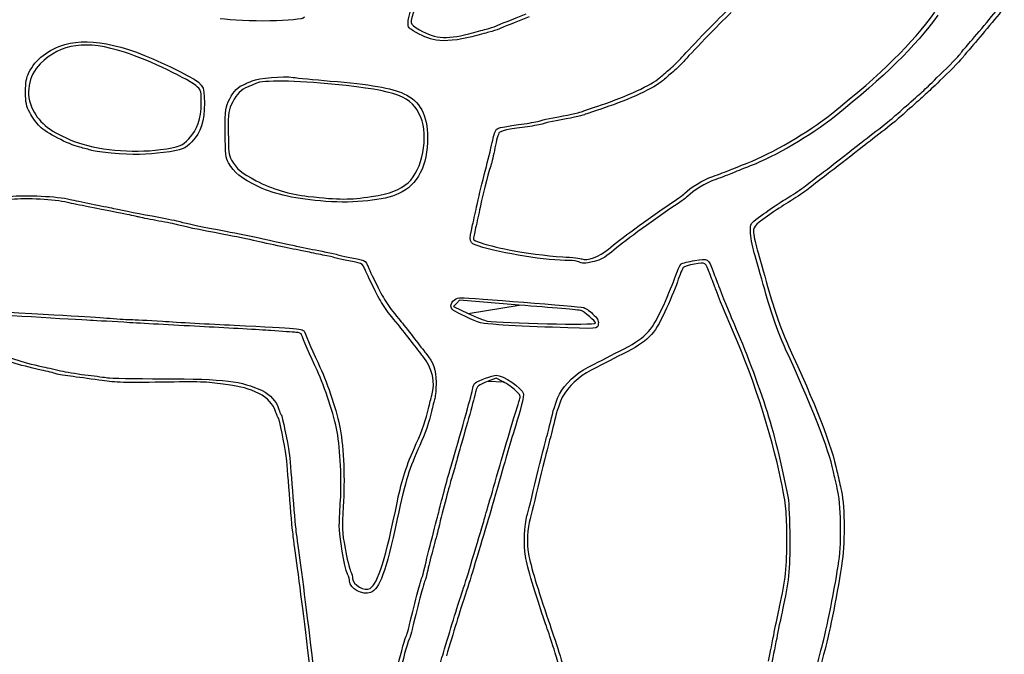
# Model space of a CAD drawing. Extents: x -260 to 768, y -445 to 1265.
# Drawn here: x 220 to 749, y 233 to 574 of the extents above; entities that cross this region are included whole.
import ezdxf

# ---------------------------------------------------------------- set-up
doc = ezdxf.new("R2010")
doc.units = 0
doc.layers.add('Layer_1', color=7, linetype='CONTINUOUS')

msp = doc.modelspace()

# ---------------------------------------------------------------- linework, layer by layer
at = {"layer": 'Layer_1', "color": 7}
for points in [[(461.257152, 566.24594), (461.257152, 566.24594)], [(443.657152, 562.817732), (443.657152, 562.817732)], [(295.657152, 503.992828), (295.657152, 503.992828)], [(269.272144, 502.104188), (269.272144, 502.104188)], [(384.457152, 476.192508), (384.457152, 476.192508)], [(408.857152, 478.779868), (408.857152, 478.779868)], [(536.178592, 450.573708), (536.178592, 450.573708)], [(520.331392, 443.679708), (520.331392, 443.679708)], [(488.168432, 420.500908), (456.279664, 423.035228), (454.610032, 421.365548), (452.9404, 419.695948), (460.843648, 416.002748)], [(506.057152, 408.557548), (506.057152, 408.557548)], [(529.257152, 410.725948), (529.257152, 410.725948)], [(479.666808, 379.252268), (475.860904, 381.180828), (471.559032, 379.548188)]]:
    msp.add_lwpolyline(points, close=True, dxfattribs=at)
for points in [[(428.7054, 573.257148), (429.08768, 578.211444), (449.99184, 646.447868), (452.567112, 651.147756)], [(454.167112, 649.547756), (452.379584, 646.285508), (431.061984, 578.04178), (430.33588, 573.257148)], [(728.889472, 560.062468), (732.611792, 564.15606), (743.095152, 576.7625), (747.093792, 581.953548)], [(476.057152, 570.48794), (477.377152, 571.084724), (484.577152, 573.986764), (492.057152, 576.936932)], [(575.646112, 553.657148), (579.938512, 558.582116), (597.314352, 576.469836), (600.457152, 579.199076)], [(602.057152, 577.599076), (598.914352, 574.869836), (581.538512, 556.982116), (577.246112, 552.057148)], [(655.719152, 523.05266), (683.152912, 545.050628), (699.215712, 560.842012), (711.336832, 577.730612)], [(748.693792, 580.353532), (744.695152, 575.162484), (734.211792, 562.556044), (730.489472, 558.462452)], [(372.982264, 575.059588), (371.59664, 572.817588), (339.816872, 572.291036), (327.657152, 574.308604)], [(431.348408, 567.823588), (428.59528, 569.5519), (428.443568, 569.863788), (428.7054, 573.257148)], [(430.33588, 573.257148), (430.094456, 571.66634), (430.629456, 570.882004), (432.950776, 569.423588)], [(493.657152, 575.336932), (486.177152, 572.386764), (478.977152, 569.484724), (477.657152, 568.88794)], [(712.936832, 576.130612), (700.815712, 559.242012), (684.752912, 543.450628), (657.319152, 521.452668)], [(443.657152, 562.817732), (439.637504, 563.48842), (435.709264, 565.085996), (431.348408, 567.823588)], [(432.950776, 569.423588), (442.219864, 563.600068), (448.661544, 562.876932), (461.257152, 566.24594)], [(461.257152, 566.24594), (464.557152, 567.128604), (468.697152, 568.200012), (470.457152, 568.626836)], [(472.057152, 567.026836), (470.297152, 566.600012), (466.157152, 565.521612), (462.857152, 564.630404)], [(470.457152, 568.626836), (472.217152, 569.053668), (474.737152, 569.891164), (476.057152, 570.48794)], [(477.657152, 568.88794), (476.337152, 568.291164), (473.817152, 567.453668), (472.057152, 567.026836)], [(225.1054, 545.409396), (228.555584, 552.413828), (235.43224, 557.769412), (244.408272, 560.442588)], [(276.457152, 556.275572), (255.891488, 562.931076), (242.200112, 561.06254), (231.1054, 550.086172)], [(244.408272, 560.442588), (258.600048, 564.669084), (279.318072, 559.77558), (306.057152, 545.881404)], [(462.857152, 564.630404), (455.619824, 562.675868), (448.523, 562.005852), (443.657152, 562.817732)], [(315.657152, 537.560732), (311.608936, 541.48782), (289.424832, 552.07894), (276.457152, 556.275572)], [(715.943472, 545.962172), (721.066032, 550.96994), (725.257152, 555.292332), (725.257152, 555.567492)], [(725.257152, 555.567492), (725.257152, 555.842652), (726.891712, 557.865396), (728.889472, 560.062468)], [(730.489472, 558.462452), (728.491712, 556.26538), (726.857152, 554.242636), (726.857152, 553.967476)], [(231.1054, 550.086172), (224.681304, 543.730604), (222.997976, 533.336764), (227.112192, 525.429828)], [(569.257152, 547.370276), (571.237152, 549.06806), (574.112192, 551.897148), (575.646112, 553.657148)], [(577.246112, 552.057148), (575.712192, 550.297148), (572.837152, 547.46806), (570.857152, 545.770276)], [(726.857152, 553.967476), (726.857152, 553.692316), (722.666032, 549.369924), (717.543472, 544.362156)], [(223.276312, 534.857148), (223.260792, 540.371356), (223.606632, 542.366644), (225.1054, 545.409396)], [(306.057152, 545.881404), (319.285144, 539.00786), (319.260224, 539.039692), (319.243328, 529.038428)], [(563.657152, 542.50182), (564.757152, 543.481692), (567.277152, 545.6725), (569.257152, 547.370276)], [(570.857152, 545.770276), (568.877152, 544.0725), (566.357152, 541.881692), (565.257152, 540.90182)], [(698.522352, 529.657148), (706.150112, 536.366428), (705.627072, 535.876908), (715.943472, 545.962172)], [(332.857152, 531.232332), (335.042104, 535.579636), (337.202432, 537.663244), (341.257152, 539.333988)], [(341.257152, 539.333988), (341.917152, 539.60594), (343.553192, 540.3117), (344.8928, 540.90234)], [(346.857152, 539.542796), (345.317152, 538.819908), (343.517152, 538.00594), (342.857152, 537.733988)], [(344.8928, 540.90234), (348.459736, 542.475028), (361.649152, 543.613484), (366.843088, 542.797004)], [(389.48576, 538.962204), (367.86988, 541.125524), (350.726296, 541.359012), (346.857152, 539.542796)], [(366.843088, 542.797004), (369.270824, 542.415372), (378.277152, 541.531124), (386.857152, 540.832012)], [(386.857152, 540.832012), (407.924936, 539.115388), (420.045584, 537.027572), (426.415344, 534.018004)], [(532.378592, 527.99666), (545.525872, 532.34862), (559.571072, 538.861972), (563.657152, 542.50182)], [(565.257152, 540.90182), (561.171072, 537.261972), (547.125872, 530.74862), (533.978592, 526.39666)], [(717.543472, 544.362156), (707.227072, 534.276892), (707.750112, 534.766412), (700.122352, 528.057132)], [(225.503632, 523.829828), (223.60464, 527.465284), (223.292792, 529.00922), (223.276312, 534.857148)], [(317.611192, 528.976428), (317.653192, 535.043804), (317.483536, 535.788996), (315.657152, 537.560732)], [(342.857152, 537.733988), (338.802432, 536.063244), (336.642104, 533.979636), (334.457152, 529.632332)], [(435.393392, 521.456828), (430.723976, 532.623524), (422.860272, 535.622084), (389.48576, 538.962204)], [(426.415344, 534.018004), (435.137344, 529.897052), (438.997232, 522.726748), (439.098576, 510.457148)], [(310.898032, 509.781868), (315.655328, 514.931708), (317.551536, 520.353468), (317.611192, 528.976428)], [(319.243328, 529.038428), (319.226128, 518.847948), (317.542688, 513.642828), (312.498032, 508.181868)], [(330.488376, 513.257148), (330.457416, 526.357444), (330.475256, 526.493212), (332.857152, 531.232332)], [(334.457152, 529.632332), (332.112416, 524.967108), (332.058104, 524.590028), (332.098472, 513.257148)], [(690.161232, 522.231948), (691.758432, 523.675796), (695.520912, 527.017148), (698.522352, 529.657148)], [(230.98088, 516.333388), (229.182888, 518.131388), (226.71812, 521.504828), (225.503632, 523.829828)], [(227.112192, 525.429828), (231.07056, 517.822428), (237.00496, 513.286508), (249.382512, 508.407708)], [(506.457152, 521.106908), (514.254592, 522.456588), (519.948032, 523.669476), (521.657152, 524.344948)], [(521.657152, 524.344948), (522.537152, 524.692748), (527.361792, 526.33602), (532.378592, 527.99666)], [(533.978592, 526.39666), (528.961792, 524.73602), (524.137152, 523.092748), (523.257152, 522.744988)], [(700.122352, 528.057132), (697.120912, 525.417132), (693.358432, 522.075772), (691.761232, 520.631932)], [(428.61228, 486.206108), (436.338744, 493.137468), (439.772104, 510.985308), (435.393392, 521.456828)], [(476.149504, 514.933788), (477.179688, 515.788748), (478.808272, 516.102108), (492.457152, 518.071068)], [(492.457152, 518.071068), (495.757152, 518.547148), (499.177152, 519.237948), (500.057152, 519.606268)], [(500.057152, 519.606268), (500.937152, 519.974668), (503.817152, 520.649868), (506.457152, 521.106908)], [(508.057152, 519.506908), (505.417152, 519.049868), (502.537152, 518.374668), (501.657152, 518.006268)], [(523.257152, 522.744988), (521.548032, 522.069468), (515.854592, 520.856588), (508.057152, 519.506908)], [(610.736352, 496.783068), (623.820752, 501.809628), (643.717792, 513.429308), (655.719152, 523.05266)], [(657.319152, 521.452668), (645.317792, 511.829308), (625.420752, 500.209628), (612.336352, 495.183068)], [(679.732912, 513.831948), (683.871232, 517.008028), (688.563952, 520.788028), (690.161232, 522.231948)], [(691.761232, 520.631932), (690.163952, 519.188012), (685.471232, 515.408012), (681.332912, 512.231932)], [(252.457152, 505.263148), (245.977912, 506.941788), (234.409312, 512.904988), (230.98088, 516.333388)], [(332.293888, 496.801548), (330.669216, 499.782668), (330.516968, 501.170188), (330.488376, 513.257148)], [(332.098472, 513.257148), (332.135512, 502.860668), (332.322824, 501.319388), (333.903984, 498.401548)], [(474.063288, 509.048348), (474.618112, 511.793548), (475.556912, 514.441948), (476.149504, 514.933788)], [(477.604584, 513.133068), (477.020704, 512.541308), (475.948416, 508.817148), (475.221728, 504.857148)], [(483.361672, 514.907308), (480.77916, 514.523228), (478.188472, 513.724828), (477.604584, 513.133068)], [(494.057152, 516.471068), (490.757152, 515.994988), (485.944184, 515.291308), (483.361672, 514.907308)], [(501.657152, 518.006268), (500.777152, 517.637948), (497.357152, 516.947148), (494.057152, 516.471068)], [(669.197552, 505.657148), (670.853632, 506.977148), (675.594512, 510.655788), (679.732912, 513.831948)], [(249.382512, 508.407708), (261.00488, 503.826588), (280.496192, 501.967068), (295.657152, 503.992828)], [(295.657152, 503.992828), (305.922488, 505.364508), (307.301184, 505.888188), (310.898032, 509.781868)], [(312.498032, 508.181868), (308.901184, 504.288188), (307.522488, 503.764508), (297.257152, 502.392828)], [(439.098576, 510.457148), (439.2212, 495.610908), (433.69284, 484.830668), (423.657152, 480.346588)], [(470.655688, 494.857148), (471.97504, 499.917148), (473.508456, 506.303228), (474.063288, 509.048348)], [(681.332912, 512.231932), (677.194512, 509.055772), (672.453632, 505.377132), (670.797552, 504.057132)], [(258.872144, 503.526828), (257.323896, 503.968828), (254.437152, 504.750188), (252.457152, 505.263148)], [(269.272144, 502.104188), (265.100384, 502.444588), (260.420384, 503.084828), (258.872144, 503.526828)], [(297.257152, 502.392828), (288.259128, 501.190508), (281.34168, 501.119148), (269.272144, 502.104188)], [(475.221728, 504.857148), (474.49504, 500.897148), (473.593984, 496.937148), (473.219384, 496.057148)], [(651.701152, 492.057148), (656.884672, 495.966988), (663.155232, 500.841148), (669.197552, 505.657148)], [(670.797552, 504.057132), (664.755232, 499.241132), (658.484672, 494.366972), (653.301152, 490.457132)], [(333.903984, 498.401548), (336.449632, 493.703868), (339.157408, 491.420348), (347.114592, 487.261068)], [(348.78196, 483.860188), (338.479352, 488.919308), (335.177072, 491.511228), (332.293888, 496.801548)], [(465.6996, 474.457148), (467.25652, 481.677868), (467.764384, 483.768348), (470.655688, 494.857148)], [(473.219384, 496.057148), (472.253904, 493.789068), (469.408232, 482.636668), (467.2996, 472.857148)], [(592.149312, 489.567628), (595.618592, 490.774588), (599.537152, 492.245388), (600.857152, 492.836028)], [(600.857152, 492.836028), (602.177152, 493.426668), (606.622752, 495.202828), (610.736352, 496.783068)], [(612.336352, 495.183068), (608.222752, 493.602828), (603.777152, 491.826668), (602.457152, 491.236028)], [(642.827632, 485.186188), (644.791392, 486.765228), (648.784512, 489.857148), (651.701152, 492.057148)], [(347.114592, 487.261068), (355.66708, 482.790508), (365.099744, 479.953228), (375.033856, 478.862988)], [(577.257152, 480.511548), (579.792192, 483.391308), (587.006672, 487.778508), (592.149312, 489.567628)], [(593.749312, 487.967628), (588.606672, 486.178508), (581.392192, 481.791308), (578.857152, 478.911548)], [(602.457152, 491.236028), (601.137152, 490.645388), (597.218592, 489.174588), (593.749312, 487.967628)], [(653.301152, 490.457132), (650.384512, 488.257132), (646.391392, 485.165212), (644.427632, 483.586172)], [(384.457152, 476.192508), (368.82608, 477.303468), (356.925872, 479.861148), (348.78196, 483.860188)], [(408.857152, 478.779868), (419.441432, 480.438748), (424.16092, 482.212828), (428.61228, 486.206108)], [(634.170672, 479.186188), (636.968192, 480.907148), (640.863872, 483.607148), (642.827632, 485.186188)], [(644.427632, 483.586172), (642.463872, 482.007132), (638.568192, 479.307132), (635.770672, 477.586172)], [(214.688512, 478.838588), (223.201544, 479.775308), (240.393016, 478.924348), (247.257152, 477.226428)], [(245.821776, 475.573148), (238.624176, 477.273948), (223.713472, 478.063228), (215.657152, 477.169868)], [(247.257152, 477.226428), (249.017152, 476.791068), (254.057152, 475.726908), (258.457152, 474.861548)], [(375.033856, 478.862988), (391.950088, 477.006668), (397.456416, 476.993068), (408.857152, 478.779868)], [(423.657152, 480.346588), (415.380304, 476.648348), (400.392032, 475.060028), (384.457152, 476.192508)], [(570.057152, 475.423388), (573.797152, 477.971948), (577.037152, 480.261628), (577.257152, 480.511548)], [(578.857152, 478.911548), (578.637152, 478.661628), (575.397152, 476.371948), (571.657152, 473.823388)], [(635.770672, 477.586172), (630.788432, 474.521292), (629.471712, 473.670492), (624.776352, 470.482412)], [(627.289872, 474.857148), (628.276752, 475.517148), (631.373072, 477.465228), (634.170672, 479.186188)], [(256.857152, 473.263628), (252.897152, 474.035388), (247.931232, 475.074668), (245.821776, 475.573148)], [(284.457152, 467.669148), (281.893728, 468.354028), (278.048768, 469.133388), (256.857152, 473.263628)], [(258.457152, 474.861548), (262.857152, 473.996268), (268.257152, 472.901148), (270.457152, 472.428028)], [(270.457152, 472.428028), (276.071856, 471.220508), (285.027184, 469.476028), (294.857152, 467.674908)], [(463.274648, 463.542668), (463.94428, 466.465628), (465.035504, 471.377148), (465.6996, 474.457148)], [(467.2996, 472.857148), (466.635504, 469.777148), (465.54428, 464.865628), (464.874648, 461.942668)], [(536.178592, 450.573708), (542.333232, 455.787228), (556.628272, 466.272508), (570.057152, 475.423388)], [(571.657152, 473.823388), (558.228272, 464.672508), (543.933232, 454.187228), (537.778592, 448.973708)], [(624.776352, 470.482412), (615.133792, 463.935132), (614.057152, 462.881212), (614.057152, 459.989532)], [(616.657152, 467.457148), (620.584032, 470.309308), (622.904112, 471.923948), (627.289872, 474.857148)], [(294.857152, 465.638988), (290.677152, 466.344108), (285.997152, 467.257708), (284.457152, 467.669148)], [(294.857152, 467.674908), (299.477152, 466.828348), (304.517152, 465.769948), (306.057152, 465.322908)], [(304.857152, 463.621548), (303.537152, 464.026028), (299.037152, 464.933868), (294.857152, 465.638988)], [(306.057152, 465.322908), (309.552856, 464.308108), (317.913128, 462.553468), (330.857152, 460.118028)], [(612.457152, 459.989548), (612.457152, 464.397468), (612.465952, 464.413068), (616.657152, 467.457148)], [(329.657152, 458.440988), (315.728832, 461.067628), (307.757736, 462.732748), (304.857152, 463.621548)], [(330.857152, 460.118028), (336.357152, 459.083148), (345.357152, 457.255228), (350.857152, 456.055948)], [(466.257152, 452.248268), (461.38136, 453.804108), (461.20052, 454.488988), (463.274648, 463.542668)], [(464.874648, 461.942668), (464.205024, 459.019708), (463.657152, 456.304268), (463.657152, 455.908348)], [(614.433072, 448.614828), (613.346352, 452.441548), (612.457152, 457.560188), (612.457152, 459.989548)], [(614.057152, 459.989532), (614.057152, 458.440172), (614.946352, 454.041532), (616.033072, 450.214812)], [(347.257152, 454.827468), (343.297152, 455.736188), (335.377152, 457.362268), (329.657152, 458.440988)], [(362.057152, 451.614748), (357.877152, 452.472988), (351.217152, 453.918668), (347.257152, 454.827468)], [(350.857152, 456.055948), (369.168448, 452.063148), (373.774536, 451.091948), (384.457152, 448.971308)], [(463.657152, 455.908348), (463.657152, 455.512428), (465.547152, 454.585388), (467.857152, 453.848268)], [(373.657152, 449.228748), (371.457152, 449.682748), (366.237152, 450.756428), (362.057152, 451.614748)], [(515.131392, 444.403148), (503.444912, 444.250988), (479.046232, 448.167468), (466.257152, 452.248268)], [(467.857152, 453.848268), (471.74156, 452.608828), (473.777584, 452.112828), (483.642536, 450.002988)], [(483.642536, 450.002988), (490.789152, 448.474588), (502.652192, 446.952028), (511.657152, 446.407468)], [(521.978432, 445.254508), (524.468352, 443.929468), (531.400112, 446.525948), (536.178592, 450.573708)], [(616.033072, 450.214812), (617.119872, 446.388092), (619.649152, 437.497132), (621.653792, 430.457132)], [(382.857152, 447.370988), (379.997152, 447.938748), (375.857152, 448.774748), (373.657152, 449.228748)], [(389.257152, 445.883388), (388.597152, 446.133868), (385.717152, 446.803308), (382.857152, 447.370988)], [(384.457152, 448.971308), (387.317152, 448.403628), (390.197152, 447.734188), (390.857152, 447.483708)], [(394.857152, 444.589948), (392.437152, 445.050908), (389.917152, 445.632988), (389.257152, 445.883388)], [(390.857152, 447.483708), (391.517152, 447.233308), (394.037152, 446.651228), (396.457152, 446.190268)], [(401.779344, 443.257868), (400.392136, 443.529548), (397.277152, 444.128988), (394.857152, 444.589948)], [(396.457152, 446.190268), (398.877152, 445.729308), (401.992136, 445.129868), (403.379344, 444.858188)], [(403.379344, 444.858188), (405.267232, 444.488428), (406.145032, 443.722028), (406.869728, 441.810668)], [(511.657152, 446.407468), (516.717152, 446.101548), (521.361712, 445.582668), (521.978432, 445.254508)], [(520.331392, 443.679708), (519.602192, 444.105308), (517.262192, 444.430908), (515.131392, 444.403148)], [(537.778592, 448.973708), (534.283952, 446.013468), (531.955792, 444.741228), (528.578592, 443.946348)], [(575.247792, 442.547948), (575.916912, 443.037948), (579.206592, 443.881148), (582.558272, 444.421868)], [(582.558272, 444.421868), (589.729632, 445.578748), (589.754112, 445.563868), (592.409712, 438.457148)], [(620.053792, 428.857148), (618.049152, 435.897148), (615.519872, 444.788108), (614.433072, 448.614828)], [(405.269728, 440.210348), (404.545032, 442.121708), (403.667232, 442.888108), (401.779344, 443.257868)], [(410.173928, 429.788748), (408.009128, 434.116188), (405.802232, 438.805948), (405.269728, 440.210348)], [(406.869728, 441.810668), (407.402232, 440.406268), (409.609128, 435.716508), (411.773928, 431.389068)], [(528.578592, 443.946348), (523.229952, 442.687468), (522.094112, 442.650748), (520.331392, 443.679708)], [(571.625632, 434.628428), (572.948672, 438.494188), (574.578672, 442.058028), (575.247792, 442.547948)], [(576.374992, 440.694988), (575.936752, 440.256748), (574.507552, 436.770988), (573.199072, 432.948908)], [(582.399712, 442.474348), (579.524432, 441.933948), (576.813312, 441.133308), (576.374992, 440.694988)], [(590.799392, 436.857148), (588.203712, 443.764108), (588.436192, 443.608668), (582.399712, 442.474348)], [(564.917872, 418.478908), (567.284032, 423.495388), (570.302592, 430.762668), (571.625632, 434.628428)], [(593.654592, 429.257148), (593.076352, 430.797148), (591.791552, 434.217148), (590.799392, 436.857148)], [(592.409712, 438.457148), (593.396192, 435.817148), (594.676352, 432.397148), (595.254592, 430.857148)], [(423.257152, 409.972748), (416.2046, 418.471228), (414.681392, 420.778348), (410.173928, 429.788748)], [(411.773928, 431.389068), (416.281392, 422.378668), (417.8046, 420.071548), (424.857152, 411.573068)], [(573.199072, 432.948908), (571.890592, 429.126828), (568.884032, 421.895388), (566.517872, 416.878908)], [(601.275072, 410.457148), (600.307552, 412.583388), (594.982112, 425.721548), (593.654592, 429.257148)], [(595.254592, 430.857148), (596.582112, 427.321548), (601.907552, 414.183388), (602.875072, 412.057148)], [(631.276752, 396.857148), (627.817472, 404.302988), (623.713712, 416.003788), (620.053792, 428.857148)], [(621.653792, 430.457132), (625.313712, 417.603772), (629.417472, 405.902972), (632.876752, 398.457132)], [(451.657152, 419.878588), (451.657152, 422.562508), (454.05412, 424.457148), (457.449736, 424.457148)], [(457.449736, 424.457148), (461.417208, 424.457148), (520.443232, 419.731788), (522.632112, 419.238908)], [(194.562712, 417.782028), (245.733336, 414.945548), (260.663152, 414.056268), (268.457152, 413.380428)], [(459.457152, 414.271628), (452.760816, 417.427788), (451.657152, 418.221068), (451.657152, 419.878588)], [(521.449152, 417.560508), (520.683552, 417.783868), (505.707232, 419.107068), (488.168432, 420.500908)], [(522.632112, 419.238908), (523.608272, 419.019068), (525.888752, 417.471068), (527.699792, 415.798828)], [(542.185712, 395.764508), (555.979472, 402.799788), (558.897632, 405.715708), (564.917872, 418.478908)], [(258.057152, 412.227868), (250.719344, 412.567948), (202.173032, 415.582348), (194.54468, 416.171468)], [(268.457152, 413.380428), (273.517152, 412.941708), (278.737152, 412.618188), (280.057152, 412.661548)], [(280.057152, 412.661548), (281.377152, 412.704748), (288.937152, 412.319068), (296.857152, 411.804108)], [(477.257152, 409.921068), (467.673712, 410.567228), (466.93224, 410.748428), (459.457152, 414.271628)], [(460.843648, 416.002748), (465.190432, 413.971468), (469.851696, 412.139708), (471.202024, 411.932188)], [(529.257152, 410.725948), (529.257152, 411.688668), (523.098912, 417.079228), (521.449152, 417.560508)], [(527.699792, 415.798828), (530.362272, 413.340348), (530.941232, 412.308508), (530.724832, 410.407788)], [(566.517872, 416.878908), (560.497632, 404.115708), (557.579472, 401.199788), (543.785712, 394.164508)], [(279.257152, 411.026108), (270.897152, 411.534108), (261.357152, 412.074908), (258.057152, 412.227868)], [(319.257152, 408.834508), (305.617152, 409.531868), (287.617152, 410.518108), (279.257152, 411.026108)], [(296.857152, 411.804108), (304.777152, 411.289148), (322.057152, 410.326828), (335.257152, 409.665708)], [(354.857152, 406.777228), (348.917152, 407.211308), (332.897152, 408.137068), (319.257152, 408.834508)], [(335.257152, 409.665708), (370.106624, 407.920268), (372.501016, 407.697868), (373.0322, 406.156908)], [(430.457152, 400.838668), (428.257152, 403.741548), (425.017152, 407.851868), (423.257152, 409.972748)], [(424.857152, 411.573068), (426.617152, 409.452188), (429.857152, 405.341868), (432.057152, 402.438988)], [(471.202024, 411.932188), (479.411296, 410.670348), (529.257152, 409.634668), (529.257152, 410.725948)], [(506.057152, 408.557548), (495.717152, 408.936668), (482.757152, 409.550268), (477.257152, 409.921068)], [(530.724832, 410.407788), (530.398272, 407.539868), (531.519312, 407.623948), (506.057152, 408.557548)], [(628.884432, 325.983148), (623.766992, 351.355788), (612.547792, 385.682028), (601.275072, 410.457148)], [(602.875072, 412.057148), (607.766432, 401.306908), (615.374352, 381.307228), (620.525712, 365.657148)], [(368.389384, 405.822588), (366.886656, 405.913548), (360.797152, 406.343148), (354.857152, 406.777228)], [(371.4868, 404.457148), (371.269976, 405.169628), (370.01164, 405.724348), (368.389384, 405.822588)], [(379.727256, 385.524588), (376.280696, 392.900908), (372.035264, 402.654828), (371.4868, 404.457148)], [(373.0322, 406.156908), (373.829064, 403.845228), (378.194, 393.830028), (381.327256, 387.124268)], [(432.057152, 402.438988), (434.257152, 399.536108), (436.998704, 396.012668), (438.149488, 394.609068)], [(203.939968, 397.037388), (213.679536, 392.316348), (220.513144, 390.000028), (232.457152, 387.371388)], [(436.549488, 393.008748), (435.398704, 394.412348), (432.657152, 397.935788), (430.457152, 400.838668)], [(656.843472, 331.657148), (654.837072, 341.909708), (644.186992, 369.069308), (631.276752, 396.857148)], [(632.876752, 398.457132), (646.719232, 368.662892), (656.392592, 343.646252), (658.861472, 331.257132)], [(231.657152, 385.602828), (219.170584, 388.302508), (212.313128, 390.602748), (202.339968, 395.437068)], [(441.343464, 371.976188), (443.45128, 378.826268), (441.631424, 386.810508), (436.549488, 393.008748)], [(438.149488, 394.609068), (442.351592, 389.483948), (443.657152, 385.785868), (443.657152, 379.008428)], [(525.332352, 387.123868), (528.590992, 388.810508), (536.174992, 392.698828), (542.185712, 395.764508)], [(543.785712, 394.164508), (537.774992, 391.098828), (530.190992, 387.210508), (526.932352, 385.523868)], [(232.457152, 387.371388), (235.317152, 386.741948), (240.177152, 385.665708), (243.257152, 384.979628)], [(381.327256, 387.124268), (385.65104, 377.870508), (390.517216, 362.960828), (392.119704, 354.056828)], [(509.821312, 372.616908), (512.943472, 378.353228), (518.589232, 383.633548), (525.332352, 387.123868)], [(239.657152, 383.604828), (238.557152, 383.990268), (234.957152, 384.889388), (231.657152, 385.602828)], [(248.857152, 382.038348), (244.897152, 382.514428), (240.757152, 383.219388), (239.657152, 383.604828)], [(243.257152, 384.979628), (246.337152, 384.293548), (252.457152, 383.316828), (256.857152, 382.809068)], [(264.457152, 379.907068), (259.837152, 380.603148), (252.817152, 381.562188), (248.857152, 382.038348)], [(256.857152, 382.809068), (261.257152, 382.301388), (265.937152, 381.680668), (267.257152, 381.429788)], [(267.257152, 381.429788), (268.577152, 381.178908), (281.897152, 380.942108), (296.857152, 380.903708)], [(296.857152, 380.903708), (330.47444, 380.817308), (339.12544, 379.783228), (350.246592, 374.522108)], [(390.519704, 352.457148), (388.917216, 361.361148), (384.05104, 376.270828), (379.727256, 385.524588)], [(464.744176, 378.760588), (466.079624, 379.864828), (474.218824, 382.856268), (475.889024, 382.856748)], [(475.889024, 382.856748), (479.60268, 382.856748), (489.754752, 375.940588), (490.521152, 372.886988)], [(526.932352, 385.523868), (520.189232, 382.033548), (514.543472, 376.753228), (511.421312, 371.016908)], [(296.209248, 379.060828), (277.347752, 378.722188), (271.241832, 378.884908), (264.457152, 379.907068)], [(329.409248, 378.017388), (320.97604, 379.270028), (316.206688, 379.419948), (296.209248, 379.060828)], [(348.584384, 372.951228), (342.377032, 375.887788), (340.618608, 376.352348), (329.409248, 378.017388)], [(443.657152, 379.008428), (443.657152, 375.536508), (443.335992, 371.652188), (442.943464, 370.376508)], [(452.072592, 335.257148), (457.980608, 355.553548), (462.845712, 372.971628), (463.405552, 375.831388)], [(463.405552, 375.831388), (463.639656, 377.027228), (464.24204, 378.345388), (464.744176, 378.760588)], [(471.559032, 379.548188), (466.240656, 377.529708), (465.539952, 376.961228), (465.005552, 374.231388)], [(486.361296, 374.599388), (484.772568, 376.097708), (481.760048, 378.191548), (479.666808, 379.252268)], [(357.641008, 362.846348), (356.29184, 367.232428), (353.066952, 370.830588), (348.584384, 372.951228)], [(350.246592, 374.522108), (354.665064, 372.431788), (357.899144, 368.809068), (359.241008, 364.446668)], [(439.598784, 364.856828), (440.165832, 367.496828), (440.950936, 370.700588), (441.343464, 371.976188)], [(442.943464, 370.376508), (442.550936, 369.100908), (441.765832, 365.897148), (441.198784, 363.257148)], [(465.005552, 374.231388), (464.603808, 372.179228), (460.713304, 358.033548), (457.14672, 345.657148)], [(488.481392, 369.566108), (489.171472, 371.639468), (488.955152, 372.152988), (486.361296, 374.599388)], [(490.521152, 372.886988), (490.793152, 371.803388), (489.450672, 366.028988), (487.235872, 358.755868)], [(505.613792, 359.970908), (506.750832, 364.763468), (508.644192, 370.454188), (509.821312, 372.616908)], [(511.421312, 371.016908), (510.244192, 368.854188), (508.350832, 363.163468), (507.213792, 358.370908)], [(433.040736, 346.056828), (436.152736, 352.974988), (438.479176, 359.644188), (439.598784, 364.856828)], [(478.001248, 334.657148), (481.203088, 345.854588), (486.8506, 364.666188), (488.481392, 369.566108)], [(620.525712, 365.657148), (624.853152, 352.510028), (629.149712, 335.118828), (632.581712, 316.857148)], [(358.873032, 360.056828), (358.532, 360.496828), (357.977592, 361.752108), (357.641008, 362.846348)], [(363.200976, 339.256828), (362.33908, 345.540508), (359.48212, 359.270988), (358.873032, 360.056828)], [(359.241008, 364.446668), (359.577592, 363.352428), (360.132, 362.097148), (360.473032, 361.657148)], [(360.473032, 361.657148), (361.08212, 360.871308), (363.93908, 347.140828), (364.800976, 340.857148)], [(441.198784, 363.257148), (440.113184, 358.202908), (437.5624, 350.832748), (434.910104, 345.086748)], [(502.804832, 348.857148), (503.212752, 350.177148), (504.476752, 355.178348), (505.613792, 359.970908)], [(487.235872, 358.755868), (482.631552, 343.635628), (481.912856, 341.192028), (476.56004, 322.457148)], [(507.213792, 358.370908), (506.076752, 353.578348), (504.812752, 348.577148), (504.404832, 347.257148)], [(392.313352, 315.657148), (393.0736, 325.644668), (392.229896, 342.954668), (390.519704, 352.457148)], [(392.119704, 354.056828), (394.077088, 343.180908), (394.735208, 326.827788), (393.801856, 312.258188)], [(434.910104, 345.086748), (429.192728, 332.700668), (427.435416, 326.971868), (422.81508, 305.657148)], [(422.923776, 315.256828), (425.3368, 327.145868), (427.509608, 333.760748), (433.040736, 346.056828)], [(457.14672, 345.657148), (456.259136, 342.577148), (455.051608, 338.257148), (454.46332, 336.057148)], [(497.625472, 328.057148), (500.066272, 338.177148), (502.396992, 347.537148), (502.804832, 348.857148)], [(504.404832, 347.257148), (503.996992, 345.937148), (501.666272, 336.577148), (499.225472, 326.457148)], [(364.891808, 319.256828), (364.203256, 328.496828), (363.442384, 337.496828), (363.200976, 339.256828)], [(364.800976, 340.857148), (365.042384, 339.097148), (365.803256, 330.097148), (366.491808, 320.857148)], [(445.266944, 310.057148), (446.641224, 315.691948), (450.030424, 328.241468), (452.072592, 335.257148)], [(454.46332, 336.057148), (453.875032, 333.857148), (452.7816, 330.077148), (452.033464, 327.657148)], [(468.913056, 303.257148), (470.404648, 308.187628), (472.710696, 316.155068), (478.001248, 334.657148)], [(492.442272, 307.255388), (492.852272, 308.576348), (495.184672, 317.937148), (497.625472, 328.057148)], [(659.054192, 322.057148), (658.139712, 325.797148), (657.144912, 330.117148), (656.843472, 331.657148)], [(658.861472, 331.257132), (659.387632, 328.617132), (660.350992, 324.477132), (661.002432, 322.057132)], [(452.033464, 327.657148), (450.784168, 323.616028), (447.54104, 311.249308), (444.900368, 300.457148)], [(476.56004, 322.457148), (473.77824, 312.720828), (471.762064, 305.785788), (470.513056, 301.657148)], [(499.225472, 326.457148), (496.784672, 316.337148), (494.463872, 306.977148), (494.068112, 305.657148)], [(631.961952, 295.257148), (631.870832, 309.806108), (631.598272, 312.527788), (628.884432, 325.983148)], [(366.837928, 297.256828), (366.456104, 300.116828), (365.580352, 310.016828), (364.891808, 319.256828)], [(366.491808, 320.857148), (367.180352, 311.617148), (368.056104, 301.717148), (368.437928, 298.857148)], [(659.874992, 282.857148), (661.461712, 293.842668), (661.041072, 313.931388), (659.054192, 322.057148)], [(661.002432, 322.057132), (662.885232, 315.062252), (663.284272, 293.811372), (661.731072, 283.257132)], [(391.696, 302.218428), (391.71736, 305.429708), (391.995168, 311.477148), (392.313352, 315.657148)], [(393.801856, 312.258188), (393.054128, 300.586028), (393.12764, 298.938748), (394.801472, 289.858188)], [(408.209056, 268.286588), (412.42564, 270.967548), (416.711264, 284.647548), (422.923776, 315.256828)], [(632.581712, 316.857148), (633.077872, 314.217148), (633.522832, 304.497148), (633.570512, 295.257148)], [(441.666832, 296.057148), (443.271296, 302.217148), (444.891344, 308.517148), (445.266944, 310.057148)], [(491.593792, 285.684028), (490.608272, 291.343308), (491.058832, 302.797228), (492.442272, 307.255388)], [(396.14168, 275.936268), (394.340872, 280.005948), (391.653904, 295.890908), (391.696, 302.218428)], [(422.81508, 305.657148), (416.539728, 276.707468), (413.42812, 268.116188), (408.475408, 266.064748)], [(462.109224, 280.457148), (464.806112, 289.580828), (467.017872, 296.992588), (468.913056, 303.257148)], [(470.513056, 301.657148), (468.617872, 295.392588), (466.406112, 287.980828), (463.709224, 278.857148)], [(494.068112, 305.657148), (492.680752, 301.029948), (492.292912, 292.106508), (493.250832, 286.857148)], [(369.25428, 279.256828), (368.307104, 286.296828), (367.219744, 294.396828), (366.837928, 297.256828)], [(368.437928, 298.857148), (368.819744, 295.997148), (369.907104, 287.897148), (370.85428, 280.857148)], [(437.597776, 279.771628), (438.231288, 282.568668), (440.062368, 289.897148), (441.666832, 296.057148)], [(444.900368, 300.457148), (444.30824, 298.037148), (443.040232, 293.177148), (442.082592, 289.657148)], [(628.053072, 258.457148), (631.261472, 272.448588), (632.057872, 279.945708), (631.961952, 295.257148)], [(633.570512, 295.257148), (633.658192, 278.252908), (632.935952, 271.173308), (629.653072, 256.857148)], [(394.801472, 289.858188), (395.795152, 284.467468), (397.114184, 278.922428), (397.732656, 277.535948)], [(442.082592, 289.657148), (441.124952, 286.137148), (439.824936, 280.968668), (439.193672, 278.171628)], [(502.474272, 249.257148), (496.399952, 266.827148), (492.749072, 279.049948), (491.593792, 285.684028)], [(493.250832, 286.857148), (494.432832, 280.380268), (498.204032, 267.836748), (504.074272, 250.857148)], [(370.85428, 280.857148), (373.58424, 260.566348), (376.227672, 238.875948), (380.457704, 202.057148)], [(457.349656, 265.257148), (458.601792, 268.997148), (460.7436, 275.837148), (462.109224, 280.457148)], [(650.835392, 237.257148), (653.040992, 244.926748), (658.035392, 270.121148), (659.874992, 282.857148)], [(661.731072, 283.257132), (659.401232, 267.426092), (654.809312, 243.912012), (652.435392, 235.657132)], [(378.477, 204.056828), (373.95708, 242.716748), (371.757896, 260.648428), (369.25428, 279.256828)], [(397.257152, 272.244108), (397.257152, 272.888268), (396.755192, 274.549708), (396.14168, 275.936268)], [(397.732656, 277.535948), (398.351128, 276.149388), (398.857152, 274.411708), (398.857152, 273.674348)], [(436.024752, 274.004748), (436.256392, 274.379548), (436.964256, 276.974668), (437.597776, 279.771628)], [(439.193672, 278.171628), (438.562408, 275.374668), (437.856392, 272.779548), (437.624752, 272.404748)], [(463.709224, 278.857148), (462.3436, 274.237148), (460.201792, 267.397148), (458.949656, 263.657148)], [(408.475408, 266.064748), (404.330576, 264.347868), (397.257152, 268.244188), (397.257152, 272.244108)], [(398.857152, 273.674348), (398.857152, 270.215068), (405.354696, 266.471708), (408.209056, 268.286588)], [(429.18524, 247.803708), (430.188184, 252.753628), (435.52412, 273.194668), (436.024752, 274.004748)], [(437.624752, 272.404748), (437.12412, 271.594668), (431.788184, 251.153628), (430.78524, 246.203708)], [(447.55416, 233.657148), (451.101384, 245.621068), (455.17176, 258.752028), (457.349656, 265.257148)], [(458.949656, 263.657148), (456.77176, 257.152028), (452.701384, 244.021068), (449.15416, 232.057148)], [(625.232112, 244.857148), (626.077392, 249.257148), (627.346752, 255.377148), (628.053072, 258.457148)], [(629.653072, 256.857148), (628.946752, 253.777148), (627.677392, 247.657148), (626.832112, 243.257148)], [(512.810432, 216.857148), (506.995312, 235.662988), (504.859632, 242.357468), (502.474272, 249.257148)], [(504.074272, 250.857148), (505.519392, 246.677148), (507.990912, 239.117148), (509.566592, 234.057148)], [(423.22644, 227.257148), (424.69384, 233.589388), (427.22716, 242.314188), (427.92732, 243.447068)], [(427.92732, 243.447068), (428.23432, 243.943788), (428.800384, 245.904268), (429.18524, 247.803708)], [(430.78524, 246.203708), (430.400384, 244.304268), (429.83432, 242.343788), (429.52732, 241.847068)], [(622.067792, 229.257148), (622.962992, 233.437148), (624.386912, 240.457148), (625.232112, 244.857148)], [(626.832112, 243.257148), (625.986912, 238.857148), (624.566592, 231.837148), (623.675792, 227.657148)], [(429.52732, 241.847068), (428.82716, 240.714188), (426.29384, 231.989388), (424.82644, 225.657148)], [(444.375472, 223.453948), (445.210552, 225.985708), (446.64096, 230.577148), (447.55416, 233.657148)], [(509.566592, 234.057148), (511.142272, 228.997148), (513.327552, 221.977148), (514.422832, 218.457148)], [(652.435392, 235.657132), (648.152752, 220.764572), (645.180272, 204.350492), (644.684512, 192.857132)], [(644.835552, 211.257148), (646.801472, 221.181628), (649.193712, 231.548268), (650.835392, 237.257148)]]:
    msp.add_open_spline(points, degree=3, dxfattribs=at)

doc.saveas('drawing.dxf')
